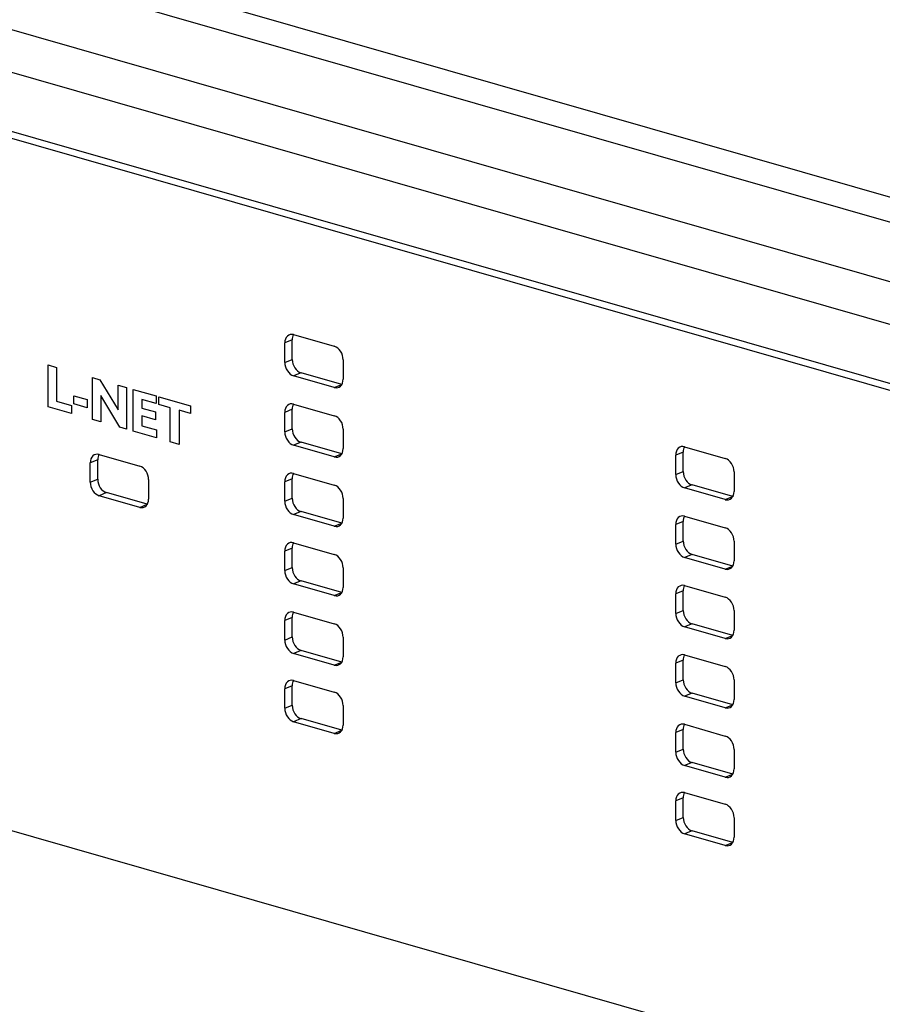
# Model space of a CAD drawing. Units: millimetres. Extents: x -457 to 4914, y -1482 to 817.
# Drawn here: x 4260 to 4297, y -294 to -251 of the extents above; entities that cross this region are included whole.
import ezdxf

# ---------------------------------------------------------------- set-up
doc = ezdxf.new("R2010")
doc.units = ezdxf.units.MM
doc.header["$LTSCALE"] = 5
doc.layers.add('01-Schematics-Controllers', color=6, linetype='Continuous')

msp = doc.modelspace()

# ---------------------------------------------------------------- linework, layer by layer
at = {"layer": '01-Schematics-Controllers', "color": 241}
for p, q in [((4333.371, -269.301), (4191.022, -228.448)), ((4180.529, -229.094), (4479.466, -314.886)), ((4333.735, -270.494), (4190.305, -229.331)), ((4180.529, -230.947), (4479.466, -316.738)), ((4333.735, -277.484), (4190.305, -236.321)), ((4191.022, -236.812), (4333.371, -277.664)), ((4271.601, -264.941), (4273.363, -265.446)), ((4271.539, -265.17), (4271.218, -265.301)), ((4271.218, -266.146), (4271.218, -265.301)), ((4271.539, -266.015), (4271.539, -265.17)), ((4271.218, -266.146), (4271.539, -266.015)), ((4273.746, -266.026), (4273.746, -266.872)), ((4271.922, -266.595), (4271.601, -266.726)), ((4273.684, -267.101), (4271.922, -266.595)), ((4273.363, -267.232), (4271.601, -266.726)), ((4273.363, -267.232), (4273.684, -267.101)), ((4271.539, -268.177), (4271.218, -268.308)), ((4271.218, -269.154), (4271.218, -268.308)), ((4271.539, -269.023), (4271.539, -268.177)), ((4271.601, -267.948), (4273.363, -268.454)), ((4271.218, -269.154), (4271.539, -269.023)), ((4273.746, -269.034), (4273.746, -269.879)), ((4271.922, -269.603), (4271.601, -269.734)), ((4273.684, -270.108), (4271.922, -269.603)), ((4273.363, -270.239), (4271.601, -269.734)), ((4288.472, -270.029), (4288.151, -270.16)), ((4288.472, -270.875), (4288.472, -270.029)), ((4288.534, -269.8), (4290.296, -270.306)), ((4263.114, -270.363), (4262.793, -270.494)), ((4262.793, -271.34), (4262.793, -270.494)), ((4263.114, -271.209), (4263.114, -270.363)), ((4263.176, -270.134), (4264.938, -270.64)), ((4273.363, -270.239), (4273.684, -270.108)), ((4288.151, -271.006), (4288.151, -270.16)), ((4288.151, -271.006), (4288.472, -270.875)), ((4290.679, -270.886), (4290.679, -271.732)), ((4262.793, -271.34), (4263.114, -271.209)), ((4265.321, -271.219), (4265.321, -272.065)), ((4271.539, -271.184), (4271.218, -271.315)), ((4271.218, -272.161), (4271.218, -271.315)), ((4271.539, -272.03), (4271.539, -271.184)), ((4271.601, -270.956), (4273.363, -271.461)), ((4288.855, -271.455), (4288.534, -271.586)), ((4290.296, -272.091), (4288.534, -271.586)), ((4290.617, -271.96), (4288.855, -271.455)), ((4263.497, -271.788), (4263.176, -271.919)), ((4264.938, -272.425), (4263.176, -271.919)), ((4265.259, -272.294), (4263.497, -271.788)), ((4271.218, -272.161), (4271.539, -272.03)), ((4273.746, -272.041), (4273.746, -272.887)), ((4290.296, -272.091), (4290.617, -271.96)), ((4264.938, -272.425), (4265.259, -272.294)), ((4271.922, -272.61), (4271.601, -272.741)), ((4273.684, -273.116), (4271.922, -272.61)), ((4273.363, -273.247), (4271.601, -272.741)), ((4288.472, -273.037), (4288.151, -273.168)), ((4288.472, -273.883), (4288.472, -273.037)), ((4288.534, -272.808), (4290.296, -273.314)), ((4273.363, -273.247), (4273.684, -273.116)), ((4288.151, -274.014), (4288.151, -273.168)), ((4288.151, -274.014), (4288.472, -273.883)), ((4290.679, -273.893), (4290.679, -274.739)), ((4271.539, -274.189), (4271.218, -274.32)), ((4271.218, -275.166), (4271.218, -274.32)), ((4271.539, -275.035), (4271.539, -274.189)), ((4271.601, -273.96), (4273.363, -274.466)), ((4288.855, -274.462), (4288.534, -274.593)), ((4290.296, -275.099), (4288.534, -274.593)), ((4290.617, -274.968), (4288.855, -274.462)), ((4271.218, -275.166), (4271.539, -275.035)), ((4273.746, -275.046), (4273.746, -275.891)), ((4290.296, -275.099), (4290.617, -274.968)), ((4271.922, -275.615), (4271.601, -275.746)), ((4273.684, -276.12), (4271.922, -275.615)), ((4273.363, -276.251), (4271.601, -275.746)), ((4288.472, -276.044), (4288.151, -276.175)), ((4288.472, -276.89), (4288.472, -276.044)), ((4288.534, -275.815), (4290.296, -276.321)), ((4223.759, -276.201), (4296.299, -297.02)), ((4273.363, -276.251), (4273.684, -276.12)), ((4288.151, -277.021), (4288.151, -276.175)), ((4288.151, -277.021), (4288.472, -276.89)), ((4290.679, -276.901), (4290.679, -277.746)), ((4271.539, -277.196), (4271.218, -277.327)), ((4271.218, -278.173), (4271.218, -277.327)), ((4271.539, -278.042), (4271.539, -277.196)), ((4271.601, -276.967), (4273.363, -277.473)), ((4288.855, -277.47), (4288.534, -277.601)), ((4290.296, -278.106), (4288.534, -277.601)), ((4290.617, -277.975), (4288.855, -277.47)), ((4271.218, -278.173), (4271.539, -278.042)), ((4273.746, -278.053), (4273.746, -278.899)), ((4290.296, -278.106), (4290.617, -277.975)), ((4271.922, -278.622), (4271.601, -278.753)), ((4273.363, -279.259), (4271.601, -278.753)), ((4273.684, -279.128), (4271.922, -278.622)), ((4288.534, -278.82), (4290.296, -279.325)), ((4273.363, -279.259), (4273.684, -279.128)), ((4288.472, -279.049), (4288.151, -279.18)), ((4288.151, -280.025), (4288.151, -279.18)), ((4288.472, -279.894), (4288.472, -279.049)), ((4288.151, -280.025), (4288.472, -279.894)), ((4271.539, -280.156), (4271.218, -280.287)), ((4271.218, -281.133), (4271.218, -280.287)), ((4271.539, -281.002), (4271.539, -280.156)), ((4271.601, -279.927), (4273.363, -280.433)), ((4290.679, -279.905), (4290.679, -280.751)), ((4288.855, -280.474), (4288.534, -280.605)), ((4290.296, -281.111), (4288.534, -280.605)), ((4290.617, -280.98), (4288.855, -280.474)), ((4271.218, -281.133), (4271.539, -281.002)), ((4273.746, -281.012), (4273.746, -281.858)), ((4290.296, -281.111), (4290.617, -280.98)), ((4271.922, -281.581), (4271.601, -281.712)), ((4273.684, -282.087), (4271.922, -281.581)), ((4273.363, -282.218), (4271.601, -281.712)), ((4288.534, -281.827), (4290.296, -282.333)), ((4273.363, -282.218), (4273.684, -282.087)), ((4288.472, -282.056), (4288.151, -282.187)), ((4288.151, -283.033), (4288.151, -282.187)), ((4288.472, -282.902), (4288.472, -282.056)), ((4288.151, -283.033), (4288.472, -282.902)), ((4290.679, -282.913), (4290.679, -283.758)), ((4288.855, -283.482), (4288.534, -283.613)), ((4290.296, -284.118), (4288.534, -283.613)), ((4290.617, -283.987), (4288.855, -283.482)), ((4290.296, -284.118), (4290.617, -283.987)), ((4288.534, -284.787), (4290.296, -285.292)), ((4288.472, -285.016), (4288.151, -285.147)), ((4288.151, -285.992), (4288.151, -285.147)), ((4288.472, -285.861), (4288.472, -285.016)), ((4288.151, -285.992), (4288.472, -285.861)), ((4290.679, -285.872), (4290.679, -286.718)), ((4288.855, -286.441), (4288.534, -286.572)), ((4290.296, -287.078), (4288.534, -286.572)), ((4290.617, -286.947), (4288.855, -286.441)), ((4290.296, -287.078), (4290.617, -286.947))]:
    msp.add_line(p, q, dxfattribs=at)
at = {"layer": '01-Schematics-Controllers', "color": 241, "extrusion": (-0.642788, -0.262003, 0.719846)}
for p, q in [((4260.968, -268.065, 8.556), (4260.968, -266.253, 9.215)), ((4260.968, -266.253, 9.215), (4261.337, -266.36, 9.507)), ((4261.337, -266.36, 9.507), (4261.337, -267.822, 8.974)), ((4262.885, -268.615, 10.067), (4262.885, -266.804, 10.727)), ((4262.885, -266.804, 10.727), (4263.209, -266.897, 10.982)), ((4263.209, -266.897, 10.982), (4264.001, -268.204, 11.214)), ((4264.001, -267.124, 11.607), (4264.366, -267.229, 11.895)), ((4264.001, -268.204, 11.214), (4264.001, -267.124, 11.607)), ((4264.366, -267.229, 11.895), (4264.366, -269.04, 11.235)), ((4264.654, -267.311, 12.122), (4265.642, -267.595, 12.901)), ((4264.654, -269.123, 11.462), (4264.654, -267.311, 12.122)), ((4261.337, -267.822, 8.974), (4261.974, -268.004, 9.476)), ((4262.082, -267.592, 9.722), (4262.653, -267.756, 10.173)), ((4262.082, -267.942, 9.595), (4262.082, -267.592, 9.722)), ((4262.653, -268.106, 10.046), (4262.082, -267.942, 9.595)), ((4262.653, -267.756, 10.173), (4262.653, -268.106, 10.046)), ((4264.077, -268.957, 11.007), (4263.25, -267.582, 10.77)), ((4263.25, -267.582, 10.77), (4263.25, -268.72, 10.355)), ((4265.642, -267.929, 12.779), (4265.024, -267.752, 12.292)), ((4265.024, -267.752, 12.292), (4265.024, -268.121, 12.157)), ((4265.642, -267.595, 12.901), (4265.642, -267.929, 12.779)), ((4265.766, -267.63, 12.998), (4267.133, -268.023, 14.076)), ((4265.766, -267.967, 12.876), (4265.766, -267.63, 12.998)), ((4261.974, -268.354, 9.349), (4260.968, -268.065, 8.556)), ((4261.974, -268.004, 9.476), (4261.974, -268.354, 9.349)), ((4265.024, -268.121, 12.157), (4265.615, -268.29, 12.623)), ((4265.615, -268.29, 12.623), (4265.615, -268.627, 12.501)), ((4266.254, -268.107, 13.261), (4265.766, -267.967, 12.876)), ((4266.254, -269.582, 12.724), (4266.254, -268.107, 13.261)), ((4267.133, -268.359, 13.954), (4266.644, -268.219, 13.568)), ((4266.644, -268.219, 13.568), (4266.644, -269.694, 13.031)), ((4267.133, -268.023, 14.076), (4267.133, -268.359, 13.954)), ((4263.25, -268.72, 10.355), (4262.885, -268.615, 10.067)), ((4265.615, -268.627, 12.501), (4265.024, -268.457, 12.035)), ((4265.024, -268.457, 12.035), (4265.024, -268.89, 11.877)), ((4264.366, -269.04, 11.235), (4264.077, -268.957, 11.007)), ((4265.66, -269.412, 12.256), (4264.654, -269.123, 11.462)), ((4265.024, -268.89, 11.877), (4265.66, -269.072, 12.379)), ((4265.66, -269.072, 12.379), (4265.66, -269.412, 12.256)), ((4266.644, -269.694, 13.031), (4266.254, -269.582, 12.724))]:
    msp.add_line(p, q, dxfattribs=at)
at = {"layer": '01-Schematics-Controllers', "color": 241}
for centre, major_axis, start_param, end_param in [((4271.601, -265.411), (-0.189, 0.463), 5.767961, 7.338758), ((4271.922, -265.28), (-0.189, 0.463), 0.503096, 1.055572), ((4273.363, -265.916), (0.189, -0.463), 1.055572, 2.626369), ((4271.601, -266.256), (-0.189, 0.463), 1.055572, 2.626369), ((4271.922, -266.125), (0.189, -0.463), 4.197165, 5.767961), ((4273.363, -266.762), (0.189, -0.463), 5.767961, 7.338758), ((4273.684, -266.631), (0.189, -0.463), 5.767961, 5.78009), ((4271.601, -268.418), (-0.189, 0.463), 5.767961, 7.338758), ((4271.922, -268.287), (-0.189, 0.463), 0.503096, 1.055572), ((4273.363, -268.924), (0.189, -0.463), 1.055572, 2.626369), ((4271.601, -269.264), (-0.189, 0.463), 1.055572, 2.626369), ((4271.922, -269.133), (0.189, -0.463), 4.197165, 5.767961), ((4273.363, -269.77), (0.189, -0.463), 5.767961, 7.338758), ((4288.534, -270.27), (-0.189, 0.463), 5.767961, 7.338758), ((4288.855, -270.139), (-0.189, 0.463), 0.503096, 1.055572), ((4263.176, -270.604), (-0.189, 0.463), 5.767961, 7.338758), ((4263.497, -270.473), (-0.189, 0.463), 0.503096, 1.055572), ((4273.684, -269.639), (0.189, -0.463), 5.767961, 5.78009), ((4290.296, -270.776), (0.189, -0.463), 1.055572, 2.626369), ((4264.938, -271.109), (0.189, -0.463), 1.055572, 2.626369), ((4271.601, -271.425), (-0.189, 0.463), 5.767961, 7.338758), ((4288.855, -270.985), (0.189, -0.463), 4.197165, 5.767961), ((4263.176, -271.449), (-0.189, 0.463), 1.055572, 2.626369), ((4263.497, -271.318), (0.189, -0.463), 4.197165, 5.767961), ((4271.922, -271.294), (-0.189, 0.463), 0.503096, 1.055572), ((4288.534, -271.116), (-0.189, 0.463), 1.055572, 2.626369), ((4273.363, -271.931), (0.189, -0.463), 1.055572, 2.626369), ((4290.296, -271.622), (0.189, -0.463), 5.767961, 7.338758), ((4264.938, -271.955), (0.189, -0.463), 5.767961, 7.338758), ((4271.601, -272.271), (-0.189, 0.463), 1.055572, 2.626369), ((4271.922, -272.14), (0.189, -0.463), 4.197165, 5.767961), ((4290.617, -271.491), (0.189, -0.463), 5.767961, 5.78009), ((4265.259, -271.824), (0.189, -0.463), 5.767961, 5.78009), ((4273.363, -272.777), (0.189, -0.463), 5.767961, 7.338758), ((4288.534, -273.278), (-0.189, 0.463), 5.767961, 7.338758), ((4288.855, -273.147), (-0.189, 0.463), 0.503096, 1.055572), ((4273.684, -272.646), (0.189, -0.463), 5.767961, 5.78009), ((4290.296, -273.783), (0.189, -0.463), 1.055572, 2.626369), ((4288.855, -273.992), (0.189, -0.463), 4.197165, 5.767961), ((4271.601, -274.43), (-0.189, 0.463), 5.767961, 7.338758), ((4271.922, -274.299), (-0.189, 0.463), 0.503096, 1.055572), ((4288.534, -274.124), (-0.189, 0.463), 1.055572, 2.626369), ((4273.363, -274.936), (0.189, -0.463), 1.055572, 2.626369), ((4290.296, -274.629), (0.189, -0.463), 5.767961, 7.338758), ((4271.601, -275.276), (-0.189, 0.463), 1.055572, 2.626369), ((4271.922, -275.145), (0.189, -0.463), 4.197165, 5.767961), ((4290.617, -274.498), (0.189, -0.463), 5.767961, 5.78009), ((4273.363, -275.781), (0.189, -0.463), 5.767961, 7.338758), ((4288.534, -276.285), (-0.189, 0.463), 5.767961, 7.338758), ((4288.855, -276.154), (-0.189, 0.463), 0.503096, 1.055572), ((4273.684, -275.65), (0.189, -0.463), 5.767961, 5.78009), ((4290.296, -276.791), (0.189, -0.463), 1.055572, 2.626369), ((4288.855, -277), (0.189, -0.463), 4.197165, 5.767961), ((4271.601, -277.437), (-0.189, 0.463), 5.767961, 7.338758), ((4271.922, -277.306), (-0.189, 0.463), 0.503096, 1.055572), ((4288.534, -277.131), (-0.189, 0.463), 1.055572, 2.626369), ((4273.363, -277.943), (0.189, -0.463), 1.055572, 2.626369), ((4290.296, -277.636), (0.189, -0.463), 5.767961, 7.338758), ((4271.601, -278.283), (-0.189, 0.463), 1.055572, 2.626369), ((4271.922, -278.152), (0.189, -0.463), 4.197165, 5.767961), ((4290.617, -277.505), (0.189, -0.463), 5.767961, 5.78009), ((4273.363, -278.789), (0.189, -0.463), 5.767961, 7.338758), ((4288.534, -279.29), (-0.189, 0.463), 5.767961, 7.338758), ((4288.855, -279.159), (-0.189, 0.463), 0.503096, 1.055572), ((4273.684, -278.658), (0.189, -0.463), 5.767961, 5.78009), ((4290.296, -279.795), (0.189, -0.463), 1.055572, 2.626369), ((4288.855, -280.004), (0.189, -0.463), 4.197165, 5.767961), ((4271.601, -280.397), (-0.189, 0.463), 5.767961, 7.338758), ((4271.922, -280.266), (-0.189, 0.463), 0.503096, 1.055572), ((4288.534, -280.135), (-0.189, 0.463), 1.055572, 2.626369), ((4273.363, -280.903), (0.189, -0.463), 1.055572, 2.626369), ((4271.601, -281.243), (-0.189, 0.463), 1.055572, 2.626369), ((4271.922, -281.112), (0.189, -0.463), 4.197165, 5.767961), ((4290.296, -280.641), (0.189, -0.463), 5.767961, 7.338758), ((4290.617, -280.51), (0.189, -0.463), 5.767961, 5.78009), ((4273.363, -281.748), (0.189, -0.463), 5.767961, 7.338758), ((4288.534, -282.297), (-0.189, 0.463), 5.767961, 7.338758), ((4288.855, -282.166), (-0.189, 0.463), 0.503096, 1.055572), ((4273.684, -281.617), (0.189, -0.463), 5.767961, 5.78009), ((4290.296, -282.803), (0.189, -0.463), 1.055572, 2.626369), ((4288.534, -283.143), (-0.189, 0.463), 1.055572, 2.626369), ((4288.855, -283.012), (0.189, -0.463), 4.197165, 5.767961), ((4290.296, -283.648), (0.189, -0.463), 5.767961, 7.338758), ((4290.617, -283.517), (0.189, -0.463), 5.767961, 5.78009), ((4288.534, -285.257), (-0.189, 0.463), 5.767961, 7.338758), ((4288.855, -285.126), (-0.189, 0.463), 0.503096, 1.055572), ((4290.296, -285.762), (0.189, -0.463), 1.055572, 2.626369), ((4288.855, -285.971), (0.189, -0.463), 4.197165, 5.767961), ((4288.534, -286.102), (-0.189, 0.463), 1.055572, 2.626369), ((4290.296, -286.608), (0.189, -0.463), 5.767961, 7.338758), ((4290.617, -286.477), (0.189, -0.463), 5.767961, 5.78009)]:
    msp.add_ellipse(centre, major_axis=major_axis, ratio=0.719846, start_param=start_param, end_param=end_param, dxfattribs=at)

doc.saveas('drawing.dxf')
